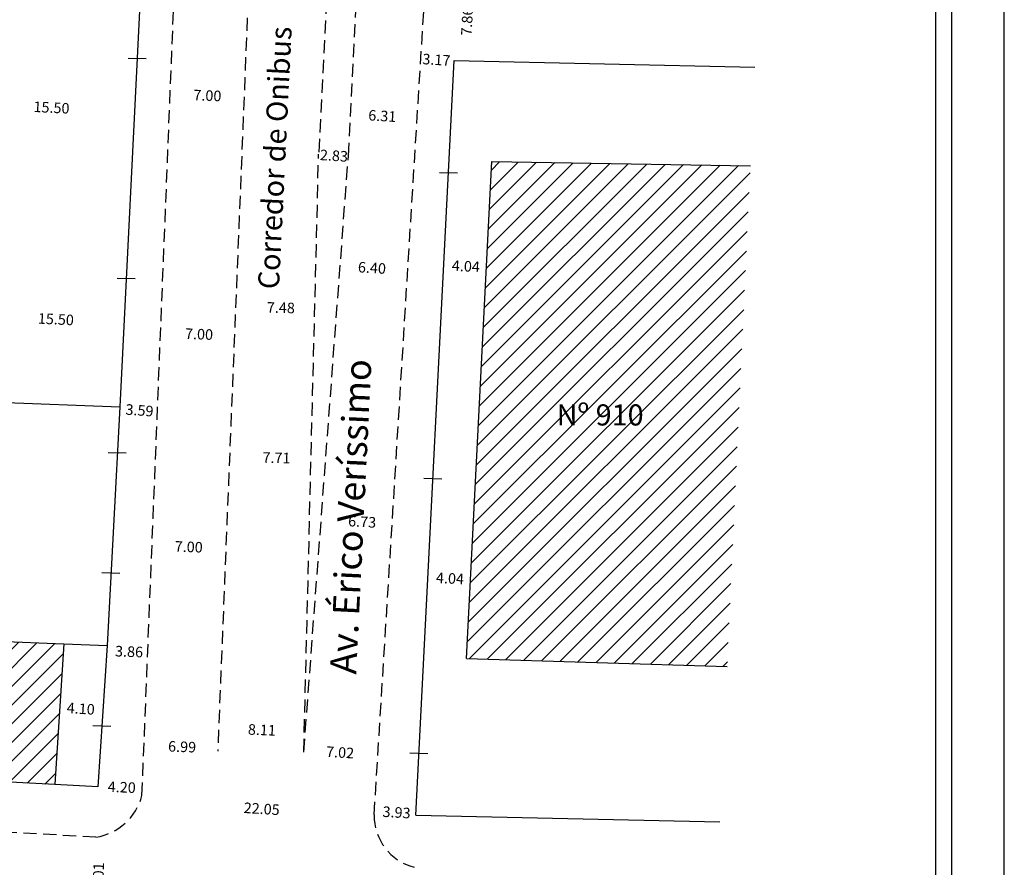
# Model space of a CAD drawing. Extents: x 178866 to 179014, y 1673913 to 1674123.
# Drawn here: x 178921 to 179014, y 1673962 to 1674043 of the extents above; entities that cross this region are included whole.
import ezdxf

# ---------------------------------------------------------------- set-up
doc = ezdxf.new("R2010")
doc.units = 0
doc.header["$LTSCALE"] = 5
doc.header["$MEASUREMENT"] = 0
doc.header["$PDMODE"] = 2
doc.header["$PDSIZE"] = -1
doc.linetypes.add('DASHED2', pattern=[0.375, 0.25, -0.125])
doc.layers.get('0').update_dxf_attribs({"linetype": 'CONTINUOUS'})
doc.layers.get('DEFPOINTS').update_dxf_attribs({"linetype": 'CONTINUOUS'})
for name, color, linetype in [('T-DIM', 1, 'CONTINUOUS'), ('T-DIVIS-EXIS', 7, 'CONTINUOUS'), ('T-EDIF', 5, 'CONTINUOUS'), ('T-MFIO-EXI', 7, 'DASHED2'), ('T-TEXTP', 7, 'CONTINUOUS')]:
    doc.layers.add(name, color=color, linetype=linetype)
doc.styles.get("Standard").update_dxf_attribs({"font": 'ARIAL.TTF'})
doc.dimstyles.get("Standard").update_dxf_attribs({"dimtxt": 0.18, "dimasz": 0.18, "dimexe": 0.18, "dimexo": 0.0625, "dimgap": 0.09, "dimtad": 0, "dimtih": 1, "dimtoh": 1, "dimdec": 4, "dimzin": 0, "dimdsep": 46, "dimtxsty": 'Standard', "dimcen": 0.09, "dimadec": 0, "dimazin": 0, "dimtfac": 1, "dimtdec": 4, "dimtofl": 0, "dimtmove": 0, "dimatfit": 0, "dimfxl": 0, "dimtolj": 1, "dimtzin": 0, "dimarcsym": 0})

# ---------------------------------------------------------------- blocks, each defined once
blk = doc.blocks.new('*D22')
at = {"layer": 'DEFPOINTS', "color": 0}
for p in [(178949.534, 1674029.786), (178952.352, 1674029.547), (178952.356, 1674029.608)]:
    blk.add_point(p, dxfattribs=at)
at = {"layer": 'T-DIM', "color": 0, "insert": (178950.988, 1674029.632), "char_height": 1, "attachment_point": 5, "rotation": 356.40791}
blk.add_mtext('\\A1;2.83', dxfattribs=at)
blk = doc.blocks.new('*D25')
at = {"layer": 'DEFPOINTS', "color": 0}
for p in [(178952.554, 1674033.476), (178958.857, 1674033.088), (178958.863, 1674033.192)]:
    blk.add_point(p, dxfattribs=at)
at = {"layer": 'T-DIM', "color": 0, "insert": (178955.568, 1674033.395), "char_height": 1, "attachment_point": 5, "rotation": 356.47506}
blk.add_mtext('\\A1;6.31', dxfattribs=at)
blk = doc.blocks.new('*D26')
at = {"layer": 'DEFPOINTS', "color": 0}
for p in [(178951.615, 1674019.703), (178958.008, 1674019.309), (178957.976, 1674018.795)]:
    blk.add_point(p, dxfattribs=at)
at = {"layer": 'T-DIM', "color": 0, "insert": (178954.588, 1674019.004), "char_height": 1, "attachment_point": 5, "rotation": 356.47506}
blk.add_mtext('\\A1;6.40', dxfattribs=at)
blk = doc.blocks.new('*D27')
at = {"layer": 'DEFPOINTS', "color": 0}
for p in [(178949.768, 1673994.998), (178956.497, 1673994.775), (178956.485, 1673994.584)]:
    blk.add_point(p, dxfattribs=at)
at = {"layer": 'T-DIM', "color": 0, "insert": (178953.663, 1673994.95), "char_height": 1, "attachment_point": 5, "rotation": 356.47506}
blk.add_mtext('\\A1;6.73', dxfattribs=at)
blk = doc.blocks.new('*D28')
at = {"layer": 'DEFPOINTS', "color": 0}
for p in [(178948.132, 1673973.126), (178955.137, 1673972.694), (178955.148, 1673972.88)]:
    blk.add_point(p, dxfattribs=at)
at = {"layer": 'T-DIM', "color": 0, "insert": (178951.574, 1673973.1), "char_height": 1, "attachment_point": 5, "rotation": 356.47506}
blk.add_mtext('\\A1;7.02', dxfattribs=at)
blk = doc.blocks.new('*D29')
at = {"layer": 'DEFPOINTS', "color": 0}
for p in [(178932.814, 1673969.001), (178954.792, 1673967.103), (178954.826, 1673967.645)]:
    blk.add_point(p, dxfattribs=at)
at = {"layer": 'T-DIM', "color": 0, "insert": (178944.151, 1673967.759), "char_height": 1, "attachment_point": 5, "rotation": 356.47506}
blk.add_mtext('\\A1;22.05', dxfattribs=at)
blk = doc.blocks.new('*D30')
at = {"layer": 'DEFPOINTS', "color": 0}
for p in [(178940.07, 1673975.399), (178940.082, 1673975.698), (178948.187, 1673975.371)]:
    blk.add_point(p, dxfattribs=at)
at = {"layer": 'T-DIM', "color": 0, "insert": (178944.171, 1673975.233), "char_height": 1, "attachment_point": 5, "rotation": 357.69332}
blk.add_mtext('\\A1;8.11', dxfattribs=at)
blk = doc.blocks.new('*D31')
at = {"layer": 'DEFPOINTS', "color": 0}
for p in [(178932.995, 1673973.506), (178933.006, 1673973.778), (178939.983, 1673973.225)]:
    blk.add_point(p, dxfattribs=at)
at = {"layer": 'T-DIM', "color": 0, "insert": (178936.616, 1673973.633), "char_height": 1, "attachment_point": 5, "rotation": 357.69999}
blk.add_mtext('\\A1;6.99', dxfattribs=at)
blk = doc.blocks.new('*D32')
at = {"layer": 'DEFPOINTS', "color": 0}
for p in [(178933.771, 1673992.844), (178933.766, 1673992.713), (178940.762, 1673992.563)]:
    blk.add_point(p, dxfattribs=at)
at = {"layer": 'T-DIM', "color": 0, "insert": (178937.242, 1673992.574), "char_height": 1, "attachment_point": 5, "rotation": 357.69999}
blk.add_mtext('\\A1;7.00', dxfattribs=at)
blk = doc.blocks.new('*D33')
at = {"layer": 'DEFPOINTS', "color": 0}
for p in [(178941.124, 1674001.55), (178948.83, 1674001.36), (178948.82, 1674000.926)]:
    blk.add_point(p, dxfattribs=at)
at = {"layer": 'T-DIM', "color": 0, "insert": (178945.547, 1674001.007), "char_height": 1, "attachment_point": 5, "rotation": 358.58258}
blk.add_mtext('\\A1;7.71', dxfattribs=at)
blk = doc.blocks.new('*D34')
at = {"layer": 'DEFPOINTS', "color": 0}
for p in [(178934.606, 1674013.63), (178941.599, 1674013.349), (178934.576, 1674012.87)]:
    blk.add_point(p, dxfattribs=at)
at = {"layer": 'T-DIM', "color": 0, "insert": (178938.219, 1674012.724), "char_height": 1, "attachment_point": 5, "rotation": 357.69999}
blk.add_mtext('\\A1;7.00', dxfattribs=at)
blk = doc.blocks.new('*D35')
at = {"layer": 'DEFPOINTS', "color": 0}
for p in [(178941.711, 1674016.126), (178949.191, 1674015.941), (178949.172, 1674015.151)]:
    blk.add_point(p, dxfattribs=at)
at = {"layer": 'T-DIM', "color": 0, "insert": (178945.964, 1674015.23), "char_height": 1, "attachment_point": 5, "rotation": 358.58258}
blk.add_mtext('\\A1;7.48', dxfattribs=at)
blk = doc.blocks.new('*D36')
at = {"layer": 'DEFPOINTS', "color": 0}
for p in [(178935.512, 1674036.174), (178942.507, 1674035.893), (178935.484, 1674035.472)]:
    blk.add_point(p, dxfattribs=at)
at = {"layer": 'T-DIM', "color": 0, "insert": (178939.009, 1674035.33), "char_height": 1, "attachment_point": 5, "rotation": 357.69999}
blk.add_mtext('\\A1;7.00', dxfattribs=at)
blk = doc.blocks.new('*D46')
at = {"layer": 'DEFPOINTS', "color": 0}
for p in [(178930.704, 1674005.83), (178934.269, 1674005.384), (178934.283, 1674005.57)]:
    blk.add_point(p, dxfattribs=at)
at = {"layer": 'T-DIM', "color": 0, "insert": (178932.584, 1674005.507), "char_height": 1, "attachment_point": 5, "rotation": 355.83801}
blk.add_mtext('\\A1;3.59', dxfattribs=at)
blk = doc.blocks.new('*D47')
at = {"layer": 'DEFPOINTS', "color": 0}
for p in [(178916.632, 1674034.84), (178932.112, 1674034.068), (178932.099, 1674033.797)]:
    blk.add_point(p, dxfattribs=at)
at = {"layer": 'T-DIM', "color": 0, "insert": (178924.25, 1674034.189), "char_height": 1, "attachment_point": 5, "rotation": 357.14461}
blk.add_mtext('\\A1;15.50', dxfattribs=at)
blk = doc.blocks.new('*D48')
at = {"layer": 'DEFPOINTS', "color": 0}
for p in [(178929.521, 1673983.227), (178933.359, 1673982.578), (178933.379, 1673983.072)]:
    blk.add_point(p, dxfattribs=at)
at = {"layer": 'T-DIM', "color": 0, "insert": (178931.593, 1673982.649), "char_height": 1, "attachment_point": 5, "rotation": 357.69999}
blk.add_mtext('\\A1;3.86', dxfattribs=at)
blk = doc.blocks.new('*D49')
at = {"layer": 'DEFPOINTS', "color": 0}
for p in [(178925.03, 1673977.374), (178925.043, 1673977.581), (178929.134, 1673977.313)]:
    blk.add_point(p, dxfattribs=at)
at = {"layer": 'T-DIM', "color": 0, "insert": (178927.02, 1673977.244), "char_height": 1, "attachment_point": 5, "rotation": 356.25811}
blk.add_mtext('\\A1;4.10', dxfattribs=at)
blk = doc.blocks.new('*D50')
at = {"layer": 'DEFPOINTS', "color": 0}
for p in [(178928.645, 1673969.828), (178932.84, 1673969.659), (178932.843, 1673969.725)]:
    blk.add_point(p, dxfattribs=at)
at = {"layer": 'T-DIM', "color": 0, "insert": (178930.902, 1673969.803), "char_height": 1, "attachment_point": 5, "rotation": 357.69999}
blk.add_mtext('\\A1;4.20', dxfattribs=at)
blk = doc.blocks.new('*D51')
at = {"layer": 'DEFPOINTS', "color": 0}
for p in [(178928.697, 1673965.111), (178928.795, 1673965.108), (178928.463, 1673957.104)]:
    blk.add_point(p, dxfattribs=at)
at = {"layer": 'T-DIM', "color": 0, "insert": (178928.685, 1673961.355), "char_height": 1, "attachment_point": 5, "rotation": 88.32869}
blk.add_mtext('\\A1;8.01', dxfattribs=at)
blk = doc.blocks.new('*D52')
at = {"layer": 'DEFPOINTS', "color": 0}
for p in [(178958.572, 1673962.213), (178959.864, 1673962.184), (178958.393, 1673954.182)]:
    blk.add_point(p, dxfattribs=at)
at = {"layer": 'T-DIM', "color": 0, "insert": (178959.8, 1673959.345), "char_height": 1, "attachment_point": 5, "rotation": 88.72497}
blk.add_mtext('\\A1;8.03', dxfattribs=at)
blk = doc.blocks.new('*D54')
at = {"layer": 'DEFPOINTS', "color": 0}
for p in [(178954.811, 1673967.409), (178954.819, 1673967.546), (178958.733, 1673967.168)]:
    blk.add_point(p, dxfattribs=at)
at = {"layer": 'T-DIM', "color": 0, "insert": (178956.918, 1673967.416), "char_height": 1, "attachment_point": 5, "rotation": 356.47506}
blk.add_mtext('\\A1;3.93', dxfattribs=at)
blk = doc.blocks.new('*D56')
at = {"layer": 'DEFPOINTS', "color": 0}
for p in [(178961.438, 1674020.287), (178965.472, 1674020.082), (178961.386, 1674019.266)]:
    blk.add_point(p, dxfattribs=at)
at = {"layer": 'T-DIM', "color": 0, "insert": (178963.481, 1674019.16), "char_height": 1, "attachment_point": 5, "rotation": 357.08557}
blk.add_mtext('\\A1;4.04', dxfattribs=at)
blk = doc.blocks.new('*D57')
at = {"layer": 'DEFPOINTS', "color": 0}
for p in [(178959.915, 1673990.375), (178963.95, 1673990.17), (178959.88, 1673989.695)]:
    blk.add_point(p, dxfattribs=at)
at = {"layer": 'T-DIM', "color": 0, "insert": (178961.977, 1673989.588), "char_height": 1, "attachment_point": 5, "rotation": 357.08557}
blk.add_mtext('\\A1;4.04', dxfattribs=at)
blk = doc.blocks.new('*D58')
at = {"layer": 'DEFPOINTS', "color": 0}
for p in [(178959.209, 1674038.81), (178959.211, 1674038.836), (178962.372, 1674038.642)]:
    blk.add_point(p, dxfattribs=at)
at = {"layer": 'T-DIM', "color": 0, "insert": (178960.691, 1674038.719), "char_height": 1, "attachment_point": 5, "rotation": 356.47506}
blk.add_mtext('\\A1;3.17', dxfattribs=at)
blk = doc.blocks.new('*D59')
at = {"layer": 'DEFPOINTS', "color": 0}
for p in [(178962.813, 1674046.485), (178963.818, 1674046.429), (178962.372, 1674038.642)]:
    blk.add_point(p, dxfattribs=at)
at = {"layer": 'T-DIM', "color": 0, "insert": (178963.588, 1674042.336), "char_height": 1, "attachment_point": 5, "rotation": 86.78226}
blk.add_mtext('\\A1;7.86', dxfattribs=at)
blk = doc.blocks.new('*D67')
at = {"layer": 'DEFPOINTS', "color": 0}
for p in [(178915.685, 1674015.867), (178915.621, 1674014.586), (178931.166, 1674015.095)]:
    blk.add_point(p, dxfattribs=at)
at = {"layer": 'T-DIM', "color": 0, "insert": (178924.664, 1674014.135), "char_height": 1, "attachment_point": 5, "rotation": 357.14461}
blk.add_mtext('\\A1;15.50', dxfattribs=at)

msp = doc.modelspace()

# ---------------------------------------------------------------- hatches: boundary and pattern name
at = {"layer": 'T-DIVIS-EXIS'}
h = msp.add_hatch(dxfattribs=at)
h.set_pattern_fill('ANSI31', color=256, scale=10, style=0)
h.paths.add_polyline_path([(178990.407, 1674028.682), (178965.93, 1674029.069), (178963.533, 1673981.984), (178988.211, 1673981.239)])
h.paths.add_polyline_path([(178971.567, 1674006.57), (178980.696, 1674006.57), (178980.696, 1674003.528), (178971.567, 1674003.528)], flags=24)
h = msp.add_hatch(dxfattribs=at)
h.set_pattern_fill('ANSI31', color=256, scale=10, style=0)
h.paths.add_polyline_path([(178925.423, 1673983.383), (178901.929, 1673984.28), (178901.271, 1673971.312), (178924.551, 1673970.05)])
h.paths.add_polyline_path([(178911.157, 1673977.808), (178919.907, 1673977.808), (178919.907, 1673974.765), (178911.157, 1673974.765)], flags=24)

# ---------------------------------------------------------------- linework, layer by layer
msp.add_lwpolyline([(179009.448, 1673917.54), (178878.448, 1673917.54), (178878.448, 1674117.54), (179009.448, 1674117.54)], close=True)
at = {"layer": 'DEFPOINTS'}
msp.add_lwpolyline([(178865.948, 1673912.54), (179014.448, 1673912.54), (179014.448, 1674122.54), (178865.948, 1674122.54)], close=True, dxfattribs=at)
at = {"layer": 'T-DIM'}
msp.add_lwpolyline([(178879.948, 1674116.04), (179007.948, 1674116.04), (179007.948, 1673919.04), (178879.948, 1673919.04)], close=True, dxfattribs=at)
at = {"layer": 'T-DIVIS-EXIS'}
for p, q in [((178932.946, 1674050.786), (178930.704, 1674005.83)), ((178931.499, 1674038.878), (178933.203, 1674038.825)), ((178958.733, 1673967.168), (178962.372, 1674038.642)), ((178962.372, 1674038.642), (178990.839, 1674038.012)), ((178960.98, 1674028.049), (178962.683, 1674027.995)), ((178930.46, 1674018.039), (178932.163, 1674017.985)), ((178915.216, 1674006.421), (178930.704, 1674005.83)), ((178930.704, 1674005.83), (178929.521, 1673983.227)), ((178929.626, 1674001.522), (178931.329, 1674001.468)), ((178959.504, 1673999.065), (178961.207, 1673999.012)), ((178929.03, 1673990.144), (178930.733, 1673990.09)), ((178925.423, 1673983.383), (178929.521, 1673983.227)), ((178929.521, 1673983.227), (178928.645, 1673969.828)), ((178928.172, 1673975.649), (178929.875, 1673975.596)), ((178958.18, 1673973.061), (178959.884, 1673973.007)), ((178928.645, 1673969.828), (178924.551, 1673970.049)), ((178958.733, 1673967.168), (178987.53, 1673966.531))]:
    msp.add_line(p, q, dxfattribs=at)
at = {"layer": 'T-EDIF'}
for p, q in [((178963.533, 1673981.984), (178965.93, 1674029.069)), ((178965.93, 1674029.069), (178990.407, 1674028.682)), ((178901.929, 1673984.28), (178925.423, 1673983.383)), ((178925.423, 1673983.383), (178924.554, 1673970.095)), ((178963.533, 1673981.984), (178988.211, 1673981.239)), ((178924.551, 1673970.049), (178901.271, 1673971.312))]:
    msp.add_line(p, q, dxfattribs=at)
at = {"layer": 'T-MFIO-EXI'}
for p, q in [((178932.814, 1673969.001), (178937.462, 1674084.721)), ((178954.797, 1673967.181), (178961.918, 1674082.775)), ((178943.536, 1674061.433), (178939.983, 1673973.225)), ((178951.128, 1674061.175), (178949.534, 1674029.786)), ((178952.356, 1674029.608), (178953.962, 1674060.949)), ((178948.132, 1673973.126), (178949.534, 1674029.786)), ((178948.132, 1673973.126), (178952.356, 1674029.608)), ((178928.453, 1673965.066), (178899.108, 1673966.703))]:
    msp.add_line(p, q, dxfattribs=at)
for centre, radius, start, end in [((178927.59, 1673970.406), 5.409, 279.1786, 344.94804), ((178959.873, 1673967.119), 5.076, 179.30564, 255.15013)]:
    msp.add_arc(centre, radius, start, end, dxfattribs=at)

# ---------------------------------------------------------------- texts
at = {"layer": 'T-TEXTP', "width": 51.83621, "attachment_point": 1, "rotation": 87.20831}
for s, insert, char_height in [('Corredor de Onibus', (178943.783, 1674017.038), 2), ('Av. Érico Veríssimo', (178950.594, 1673980.585), 2.5)]:
    msp.add_mtext(s, dxfattribs=dict(at, insert=insert, char_height=char_height))
at = {"layer": 'T-TEXTP', "insert": (178972.067, 1674006.07), "char_height": 2, "width": 51.83621, "attachment_point": 1}
msp.add_mtext('Nº 910', dxfattribs=at)

# ---------------------------------------------------------------- dimensions: what is measured, and where the dimension line sits
at = {"layer": 'T-DIM'}
for base, p1, p2, angle, picture, middle in [((178963.818, 1674046.429), (178962.372, 1674038.642), (178962.813, 1674046.485), 86.78226, '*D59', (178963.588, 1674042.336)), ((178959.209, 1674038.81), (178962.372, 1674038.642), (178959.211, 1674038.836), 176.47506, '*D58', (178960.691, 1674038.719)), ((178935.484, 1674035.472), (178942.507, 1674035.893), (178935.512, 1674036.174), 177.69999, '*D36', (178939.009, 1674035.33)), ((178932.099, 1674033.797), (178916.632, 1674034.84), (178932.112, 1674034.068), 357.14461, '*D47', (178924.25, 1674034.189)), ((178958.863, 1674033.192), (178952.554, 1674033.476), (178958.857, 1674033.088), 356.47506, '*D25', (178955.568, 1674033.395)), ((178952.352, 1674029.547), (178949.534, 1674029.786), (178952.356, 1674029.608), 356.40791, '*D22', (178950.988, 1674029.632)), ((178961.386, 1674019.266), (178965.472, 1674020.082), (178961.438, 1674020.287), 177.08557, '*D56', (178963.481, 1674019.16)), ((178957.9764, 1674018.7948), (178951.6153, 1674019.7031), (178958.0081, 1674019.3093), 356.47506, '*D26', (178954.5876, 1674019.0035)), ((178915.621, 1674014.586), (178931.166, 1674015.095), (178915.685, 1674015.867), 177.14461, '*D67', (178924.664, 1674014.135)), ((178949.172, 1674015.151), (178941.711, 1674016.126), (178949.191, 1674015.941), 358.58258, '*D35', (178945.964, 1674015.23)), ((178934.576, 1674012.87), (178941.599, 1674013.349), (178934.606, 1674013.63), 177.69999, '*D34', (178938.219, 1674012.724)), ((178934.269, 1674005.384), (178930.704, 1674005.83), (178934.283, 1674005.57), 355.83801, '*D46', (178932.584, 1674005.507)), ((178948.82, 1674000.926), (178941.124, 1674001.55), (178948.83, 1674001.36), 358.58258, '*D33', (178945.547, 1674001.007)), ((178956.497, 1673994.775), (178949.768, 1673994.998), (178956.485, 1673994.584), 356.47506, '*D27', (178953.663, 1673994.95)), ((178933.766, 1673992.713), (178940.762, 1673992.563), (178933.771, 1673992.844), 177.69999, '*D32', (178937.242, 1673992.574)), ((178959.88, 1673989.695), (178963.95, 1673990.17), (178959.915, 1673990.375), 177.08557, '*D57', (178961.977, 1673989.588)), ((178933.359, 1673982.578), (178929.521, 1673983.227), (178933.379, 1673983.072), 357.69999, '*D48', (178931.593, 1673982.649)), ((178925.03, 1673977.374), (178929.134, 1673977.313), (178925.043, 1673977.581), 176.25811, '*D49', (178927.02, 1673977.244)), ((178940.07, 1673975.399), (178948.187, 1673975.371), (178940.082, 1673975.698), 177.69332, '*D30', (178944.171, 1673975.233)), ((178933.006, 1673973.778), (178939.983, 1673973.225), (178932.995, 1673973.506), 177.69999, '*D31', (178936.616, 1673973.633)), ((178955.148, 1673972.88), (178948.132, 1673973.126), (178955.137, 1673972.694), 356.47506, '*D28', (178951.574, 1673973.1)), ((178932.843, 1673969.725), (178928.645, 1673969.828), (178932.84, 1673969.659), 357.69999, '*D50', (178930.902, 1673969.803)), ((178954.792, 1673967.103), (178932.814, 1673969.001), (178954.826, 1673967.645), 356.47506, '*D29', (178944.151, 1673967.759)), ((178954.819, 1673967.546), (178958.733, 1673967.168), (178954.811, 1673967.409), 176.47506, '*D54', (178956.918, 1673967.416)), ((178928.795, 1673965.108), (178928.463, 1673957.104), (178928.697, 1673965.111), 88.32869, '*D51', (178928.685, 1673961.355)), ((178959.864, 1673962.184), (178958.393, 1673954.182), (178958.572, 1673962.213), 88.72497, '*D52', (178959.8, 1673959.345))]:
    dim = msp.add_linear_dim(base=base, p1=p1, p2=p2, angle=angle, dimstyle='Standard', override={"dimtxt": 1, "dimtih": 0, "dimtoh": 0, "dimdec": 2, "dimse1": 1, "dimse2": 1, "dimsd1": 1, "dimsd2": 1, "dimtdec": 2, "dimatfit": 3}, dxfattribs=at)
    dim.commit()
    dim.dimension.update_dxf_attribs({"geometry": picture, "text_midpoint": middle, "dimtype": 161})

doc.saveas('drawing.dxf')
